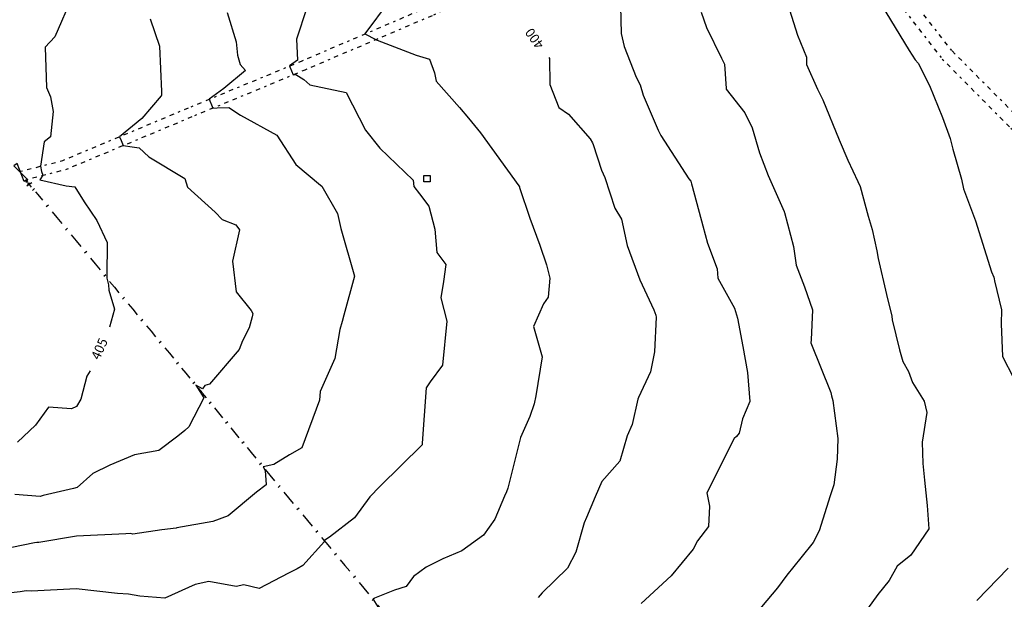
# Model space of a CAD drawing. Extents: x 413630 to 416068, y 379766 to 381267.
# Drawn here: x 414822 to 415003, y 380379 to 380486 of the extents above; entities that cross this region are included whole.
import ezdxf
from ezdxf.enums import TextEntityAlignment as Align

# ---------------------------------------------------------------- set-up
doc = ezdxf.new("R2010")
doc.units = 0
for name, pattern in [('C_N', [0]), ('GEN', [0]), ('TKE', [5, 0.4, -0.85, 0.8, -0.9, 0.8, -0.85, 0.4])]:
    doc.linetypes.add(name, pattern=pattern)
for name, color, linetype in [('BORE_HOLE', 1, 'CONTINUOUS'), ('CONTOURS_-_NORMAL', 254, 'CONTINUOUS'), ('CONTOURS_-_PROMINENT', 253, 'CONTINUOUS'), ('FENCE_FE_L', 16, 'CONTINUOUS'), ('GATE', 16, 'CONTINUOUS'), ('GENERAL', 30, 'CONTINUOUS'), ('TRACK_EDGE', 8, 'CONTINUOUS')]:
    doc.layers.add(name, color=color, linetype=linetype)
doc.styles.add('MTP', font='cour.ttf')

# ---------------------------------------------------------------- blocks, each defined once
blk = doc.blocks.new('GA')
at = {"layer": 'GATE', "color": 0}
for p, q in [((0, 0.1), (1, -0.1)), ((1, 0.1), (0, -0.1)), ((0, -0.1), (0, 0.1)), ((1, -0.1), (1, 0.1))]:
    blk.add_line(p, q, dxfattribs=at)
blk = doc.blocks.new('FE')
at = {"layer": 'FENCE_FE_L', "color": 0}
for p, q in [((0, 0), (0.25, 0)), ((0.5, 0.05), (0.5, -0.05)), ((0.75, 0), (1, 0))]:
    blk.add_line(p, q, dxfattribs=at)
blk = doc.blocks.new('PBH1')
at = {"layer": 'BORE_HOLE', "color": 0}
blk.add_lwpolyline([(0, -0.6), (-0.6, -0.6), (-0.6, 0.6), (0.6, 0.6), (0.6, -0.6), (0, -0.6)], dxfattribs=at)

msp = doc.modelspace()

# ---------------------------------------------------------------- linework, layer by layer
at = {"layer": 'CONTOURS_-_NORMAL', "linetype": 'C_N'}
for points in [[(414978.413, 380491.21), (414985.247, 380479.881), (414986.323, 380478.194), (414986.878, 380477.553), (414988.968, 380473.498), (414991.361, 380467.623), (414992.746, 380463.77), (414993.267, 380461.783), (414994.844, 380456.256), (414995.2, 380454.51), (414997.448, 380448.626), (415000.385, 380439.263), (415000.76, 380438.24), (415000.834, 380437.958), (415000.892, 380437.597), (415002.195, 380432.27), (415002.123, 380429.726), (415002.381, 380423.669), (415004.369, 380419.788)], [(414889.762, 380488.967), (414885.29, 380482.947), (414887.286, 380481.916), (414887.289, 380481.909), (414887.32, 380481.913), (414887.354, 380481.874), (414887.552, 380481.817), (414894.741, 380479.038), (414897.151, 380478.282), (414898.077, 380475.818), (414898.362, 380474.286), (414902.649, 380469.448), (414904.333, 380467.469), (414906.544, 380464.774), (414913.544, 380455.018), (414913.665, 380454.839), (414913.711, 380454.718), (414915.558, 380449.101), (414917.447, 380444.151), (414918.654, 380440.517), (414919.268, 380438.07), (414918.943, 380434.613), (414918.083, 380433.396), (414916.24, 380429.188), (414917.839, 380423.636), (414916.674, 380416.493), (414916.395, 380415.006), (414915.606, 380412.692), (414913.857, 380408.8), (414911.522, 380399.513), (414911.324, 380398.825), (414910.953, 380398.019), (414909.166, 380393.808), (414907.064, 380390.904), (414903.101, 380388.013), (414899.642, 380386.502), (414896.557, 380384.996), (414894.224, 380383.296), (414892.907, 380381.478), (414890.739, 380380.78), (414886.741, 380379.185), (414888.898, 380375.785)], [(414932.251, 380488.077), (414932.348, 380483.008), (414932.879, 380480.626), (414935.132, 380475), (414935.844, 380473.582), (414936.404, 380471.687), (414939.154, 380465.263), (414939.655, 380464.32), (414944.797, 380456.318), (414945.168, 380455.882), (414945.293, 380455.437), (414945.409, 380454.976), (414947.348, 380447.683), (414948.22, 380444.539), (414949.99, 380439.791), (414950.125, 380438.082), (414953.176, 380432.601), (414953.746, 380430.727), (414954.672, 380425.518), (414955.548, 380420.784), (414955.971, 380415.415), (414954.633, 380412.233), (414954.007, 380409.641), (414953.55, 380409.012), (414953.125, 380408.615), (414948.107, 380398.666), (414948.561, 380396.224), (414948.421, 380392.498), (414946.366, 380389.848), (414945.602, 380388.314), (414941.566, 380383.429), (414936.032, 380378.328)], [(414874.625, 380487.745), (414872.773, 380481.957), (414872.91, 380478.113), (414871.479, 380477.065), (414871.55, 380476.893), (414872.154, 380475.461), (414872.408, 380475.478), (414872.611, 380475.482), (414874.079, 380474.557), (414875.214, 380473.574), (414881.86, 380472.189), (414885.384, 380465.259), (414888.04, 380461.95), (414894.154, 380456.07), (414894.287, 380454.95), (414895.311, 380453.604), (414897.022, 380451.318), (414898.171, 380447.104), (414898.505, 380442.787), (414900.189, 380440.574), (414899.763, 380437.496), (414899.268, 380434.463), (414900.338, 380430.177), (414899.546, 380422.104), (414897.298, 380419.026), (414896.527, 380417.952), (414895.848, 380407.783), (414895.819, 380407.506), (414895.819, 380407.463), (414895.797, 380407.444), (414888.061, 380399.823), (414886.235, 380397.89), (414883.408, 380394.082), (414878.827, 380390.505), (414877.97, 380389.971), (414877.774, 380389.926), (414877.894, 380389.719), (414873.896, 380385.308), (414872.84, 380384.687), (414871.292, 380383.913), (414865.881, 380381.096), (414863.06, 380381.735), (414861.651, 380381.465), (414856.62, 380382.356), (414854.152, 380381.823), (414848.56, 380379.335), (414843.981, 380379.657), (414841.878, 380380.048), (414839.862, 380380.148), (414832.288, 380380.997), (414824.105, 380380.598), (414823.133, 380380.627), (414821.985, 380380.452), (414815.778, 380379.771)], [(414860.015, 380486.876), (414861.651, 380481.483), (414861.932, 380479.02), (414862.389, 380477.356), (414863.408, 380476.222), (414859.425, 380472.92), (414856.729, 380470.946), (414857.289, 380469.602), (414857.399, 380469.34), (414858.166, 380469.39), (414860.347, 380469.444), (414862.487, 380468), (414869.155, 380464.373), (414872.613, 380458.957), (414877.126, 380455.19), (414877.397, 380454.974), (414880.297, 380449.933), (414880.881, 380447.184), (414883.38, 380438.438), (414881.433, 380431.259), (414881.102, 380430.13), (414880.705, 380428.685), (414879.769, 380423.312), (414877.104, 380417.247), (414876.961, 380415.657), (414873.735, 380406.919), (414871.438, 380405.641), (414868.57, 380403.876), (414866.595, 380403.427), (414866.984, 380402.762), (414867.175, 380400.109), (414865.372, 380398.77), (414860.174, 380394.43), (414857.385, 380393.358), (414850.775, 380392.218), (414850.654, 380392.16), (414848.038, 380391.853), (414842.704, 380391.081), (414842.279, 380391.159), (414841.38, 380391.112), (414832.356, 380390.709), (414825.463, 380389.511), (414825.059, 380389.524), (414824.654, 380389.443), (414815.939, 380387.723)], [(414947.047, 380486.943), (414948.004, 380484.149), (414950.783, 380478.506), (414951.339, 380477.367), (414951.639, 380472.909), (414951.639, 380472.825), (414955.051, 380468.463), (414956.437, 380465.69), (414957.778, 380461.096), (414959.329, 380456.973), (414962.284, 380450.306), (414962.298, 380450.266), (414962.327, 380450.16), (414963.999, 380443.881), (414964.471, 380440.478), (414966.024, 380436.518), (414967.511, 380432.285), (414967.234, 380426.755), (414967.17, 380426.223), (414970.863, 380417.098), (414970.996, 380416.488), (414971.202, 380415.59), (414972.15, 380408.653), (414971.999, 380404.825), (414971.4, 380400.109), (414970.746, 380398.083), (414968.698, 380391.654), (414967.636, 380389.555), (414965.361, 380386.735), (414962.761, 380383.556), (414961.083, 380381.219), (414957.121, 380376.553)], [(414963.281, 380487.368), (414964.746, 380482.744), (414966.38, 380478.667), (414966.417, 380477.306), (414968.414, 380472.828), (414969.364, 380470.833), (414972.378, 380463.503), (414974.001, 380459.748), (414975.814, 380455.838), (414976.232, 380454.95), (414977.725, 380449.449), (414978.472, 380447.045), (414979.275, 380443.128), (414979.574, 380441.71), (414981.104, 380435.106), (414982.076, 380431.109), (414982.127, 380430.429), (414983.448, 380424.938), (414984.091, 380422.8), (414985.104, 380420.937), (414985.862, 380418.898), (414988.008, 380415.511), (414988.509, 380413.388), (414987.648, 380407.98), (414987.718, 380404.047), (414988.065, 380400.952), (414988.562, 380396.303), (414988.879, 380392.043), (414985.56, 380387.205), (414983.055, 380385.163), (414981.582, 380382.548), (414979.491, 380380), (414975.174, 380374.061)], [(414845.855, 380485.702), (414847.604, 380480.682), (414847.966, 380472.394), (414847.978, 380471.631), (414847.883, 380471.559), (414844.366, 380467.404), (414840.246, 380464.061), (414840.542, 380463.352), (414840.917, 380462.456), (414842.598, 380462.211), (414843.85, 380462.025), (414845.632, 380460.395), (414852.226, 380456.368), (414852.709, 380454.821), (414857.817, 380450.211), (414859.094, 380448.847), (414861.596, 380447.865), (414862.285, 380446.937), (414861.008, 380441.179), (414861.679, 380435.569), (414864.416, 380432.14), (414864.73, 380431.603), (414864.603, 380431.012), (414864.024, 380428.987), (414862.837, 380426.564), (414862.189, 380424.969), (414856.79, 380418.613), (414855.919, 380418.361), (414855.455, 380417.762), (414854.247, 380418.403), (414855.712, 380416.083), (414852.972, 380410.778), (414852.244, 380410.11), (414850.935, 380409.034), (414847.474, 380406.438), (414842.998, 380405.612), (414838.489, 380403.76), (414835.356, 380402.231), (414832.456, 380399.634), (414831.799, 380399.43), (414826.203, 380398.186), (414825.647, 380398.011), (414821.045, 380398.356)], [(415003.404, 380384.814), (414997.637, 380378.847)]]:
    msp.add_lwpolyline(points, dxfattribs=at)
at = {"layer": 'CONTOURS_-_PROMINENT'}
for points in [[(414831.62, 380489.967), (414828.35, 380482.398), (414826.6, 380480.513), (414826.866, 380473.137), (414827.586, 380471.385), (414828.038, 380468.693), (414827.579, 380464.046), (414826.429, 380463.147), (414825.712, 380458.645), (414825.906, 380457.657), (414826.188, 380456.982), (414825.603, 380456.178), (414830.467, 380455.072), (414832.04, 380454.86), (414833.755, 380452.084), (414836.104, 380448.703), (414837.959, 380444.661), (414837.907, 380438.479), (414837.949, 380438.077), (414838.238, 380436.872), (414838.26, 380435.895), (414839.333, 380432.39), (414838.413, 380429.069)], [(414919.08, 380478.6), (414919.192, 380478.421), (414919.286, 380473.65), (414920.886, 380469.464), (414922.678, 380468.225), (414926.656, 380463.678), (414927.083, 380462.926), (414927.22, 380462.613), (414928.759, 380457.927), (414929.388, 380456.604), (414931.213, 380450.93), (414932.429, 380448.931), (414933.437, 380444.068), (414935.757, 380437.782), (414938.348, 380432.269), (414938.733, 380431.28), (414938.812, 380430.91), (414938.463, 380424.566), (414937.755, 380420.862), (414935.512, 380416.157), (414935.401, 380415.879), (414934.402, 380411.186), (414933.463, 380409.112), (414932.113, 380404.481), (414928.805, 380400.727), (414927.598, 380397.891), (414925.969, 380394.102), (414925.575, 380393.123), (414924.042, 380387.73), (414922.479, 380384.797), (414917.875, 380380.273), (414917.131, 380379.432)], [(414834.845, 380421.07), (414834.241, 380420.092), (414833.147, 380415.856), (414832.373, 380414.534), (414831.408, 380414.064), (414827.234, 380414.397), (414824.849, 380411.063), (414821.493, 380407.944)]]:
    msp.add_lwpolyline(points, dxfattribs=at)
at = {"layer": 'GENERAL', "color": 30, "linetype": 'GEN'}
msp.add_polyline3d([(414824.16, 380455.612, 405.114), (414823.658, 380455.267, 405.196), (414823.237, 380454.978, 405.264)], dxfattribs=at)
at = {"layer": 'TRACK_EDGE', "color": 250, "linetype": 'TKE'}
for points in [[(414823.067, 380456.176, 405.28), (414830.491, 380458.094, 404.614), (414854.094, 380467.969, 403.224), (414874.308, 380476.355, 401.854), (414887.35, 380481.935, 400.996), (414897.957, 380486.474, 400.124), (414920.235, 380496.781, 398.774), (414930.348, 380503.612, 398.024), (414938.666, 380513.421, 397.104), (414945.357, 380523.785, 396.394), (414946.526, 380523.655, 396.394)], [(414946.642, 380523.657, 396.294), (414958.055, 380519.214, 396.264), (414968.842, 380514.205, 395.754), (414971.287, 380513.618, 395.63), (414974.454, 380503.604, 395.654), (414979.58, 380493.454, 395.784), (414991.312, 380478.33, 395.634), (415003.892, 380465.647, 395.324), (415020.421, 380451.6, 394.694), (415038.183, 380433.302, 394.004), (415056.525, 380413.774, 393.064), (415072.939, 380396.568, 391.824), (415086.607, 380382.38, 390.694), (415096.226, 380368.368, 389.664), (415100.529, 380357.777, 388.844), (415102.308, 380354.009, 388.394)], [(415104.424, 380355.009, 388.394), (415102.671, 380358.719, 388.844), (415098.286, 380369.478, 389.664), (415088.421, 380383.858, 390.694), (415074.629, 380398.187, 391.824), (415058.224, 380415.383, 393.064), (415039.875, 380434.918, 394.004), (415022.02, 380453.308, 394.694), (415005.482, 380467.364, 395.324), (414993.07, 380479.874, 395.634), (414981.558, 380494.704, 395.784), (414976.544, 380504.657, 395.654), (414973.604, 380514.98, 395.614), (414978.495, 380512.796, 395.304), (414978.757, 380512.691, 395.304), (414979.033, 380512.63, 395.304), (414984.372, 380511.893, 395.094), (414984.9, 380511.901, 395.094), (414985.402, 380512.066, 395.094), (414987.384, 380513.071, 394.894), (414988.81, 380513.84, 394.871)], [(414822.063, 380457.709, 405.343), (414829.819, 380459.699, 404.614), (414853.425, 380469.575, 403.224), (414873.632, 380477.958, 401.854), (414897.249, 380488.064, 400.124)]]:
    msp.add_polyline3d(points, dxfattribs=at)

# ---------------------------------------------------------------- block references
at = {"layer": 'BORE_HOLE', "color": 7}
msp.add_blockref('PBH1', (414896.71, 380456.36, 401.87), dxfattribs=at)
at = {"layer": 'FENCE_FE_L', "color": 7, "yscale": 5}
for p, xscale, rotation in [((414823.039, 380456.002, 405.274), 0.54508, 309.26722), ((414823.384, 380455.58, 405.244), 0.41599, 311.19888), ((414823.658, 380455.267, 405.196), 2.38407, 311.15653), ((414825.227, 380453.472, 405.524), 5.52612, 309.57061), ((414828.747, 380449.212, 405.379), 5.52676, 309.57061), ((414832.268, 380444.952, 405.234), 5.52612, 309.57061), ((414835.788, 380440.692, 405.089), 5.52676, 309.57061), ((414839.309, 380436.432, 404.944), 5.26194, 309.72378), ((414842.672, 380432.385, 404.757), 5.26271, 309.72378), ((414846.035, 380428.337, 404.571), 5.26194, 309.72378), ((414849.398, 380424.29, 404.384), 4.72771, 309.47906), ((414852.404, 380420.641, 404.146), 4.72707, 309.47906), ((414855.409, 380416.992, 403.908), 4.72694, 309.47906), ((414858.415, 380413.344, 403.67), 4.72707, 309.47906), ((414861.42, 380409.695, 403.432), 4.72771, 309.47906), ((414864.426, 380406.046, 403.194), 5.39, 309.62523), ((414867.863, 380401.894, 402.887), 5.38987, 309.62523), ((414871.301, 380397.743, 402.579), 5.38923, 309.62523), ((414874.738, 380393.592, 402.272), 5.39064, 309.62523), ((414878.176, 380389.44, 401.964), 5.40559, 309.86664), ((414881.641, 380385.291, 401.574), 5.40559, 309.86664), ((414885.106, 380381.142, 401.184), 5.40559, 309.86664)]:
    msp.add_blockref('FE', p, dxfattribs=dict(at, xscale=xscale, rotation=rotation))
at = {"layer": 'GATE', "color": 7, "xscale": 3.49153, "yscale": 3.49153, "rotation": 123.00736}
msp.add_blockref('GA', (414823.039, 380456.002, 405.274), dxfattribs=at)

# ---------------------------------------------------------------- texts
at = {"layer": 'CONTOURS_-_PROMINENT', "style": 'MTP'}
for s, rotation, p in [('400', 125.78049, (414917.16, 380482.609, 400)), ('405', 65.96289, (414837.348, 380424.749, 405))]:
    msp.add_text(s, height=1.75, rotation=rotation, dxfattribs=at).set_placement(p, align=Align.CENTER)

doc.saveas('drawing.dxf')
